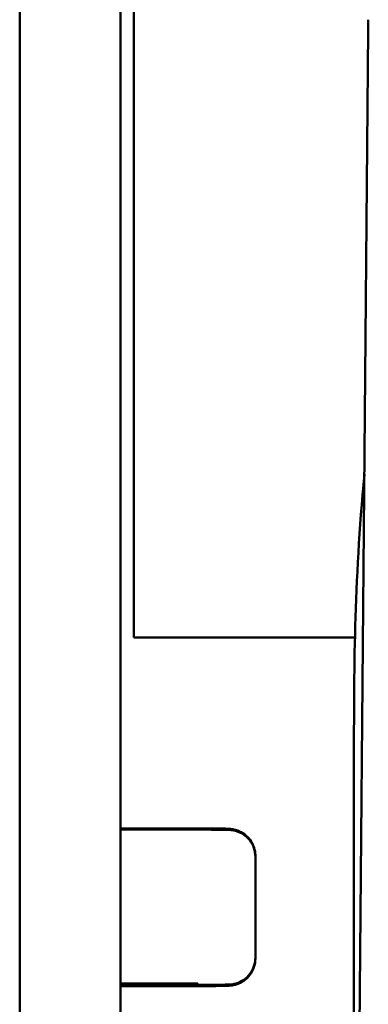
# Model space of a CAD drawing. Units: inches. Extents: x 2 to 211, y 5 to 133.
# Drawn here: x 110 to 110, y 66 to 66 of the extents above; entities that cross this region are included whole.
import ezdxf

# ---------------------------------------------------------------- set-up
doc = ezdxf.new("R2010")
doc.units = ezdxf.units.IN
doc.header["$LTSCALE"] = 12.5
doc.header["$MEASUREMENT"] = 0
doc.layers.add('Visible (ANSI)', color=7, linetype='Continuous', lineweight=50)

msp = doc.modelspace()

# ---------------------------------------------------------------- linework, layer by layer
at = {"layer": 'Visible (ANSI)'}
for p, q in [((110.15509, 57.61421), (110.15509, 67.86421)), ((110.22979, 66.52951), (110.22979, 54.90391)), ((110.23979, 65.86421), (110.23979, 66.52951)), ((110.4137, 66.31466), (110.41377, 66.3224)), ((110.4137, 66.31466), (110.40312, 65.10193)), ((110.40386, 65.86421), (110.23979, 65.86421)), ((110.22979, 65.72291), (110.27469, 65.72272)), ((110.29758, 65.72264), (110.22979, 65.72291)), ((110.27217, 65.72179), (110.22979, 65.72179)), ((110.22979, 65.72176), (110.29753, 65.72168)), ((110.28717, 65.72237), (110.28717, 65.72215)), ((110.32998, 65.70156), (110.32998, 65.70228)), ((110.32998, 65.70156), (110.32998, 65.62756)), ((110.32998, 65.62686), (110.32998, 65.62756)), ((110.32998, 65.62614), (110.32998, 65.62686)), ((110.22979, 65.60777), (110.27469, 65.60771)), ((110.27217, 65.60741), (110.22979, 65.60741)), ((110.22979, 65.60702), (110.27217, 65.60702)), ((110.22979, 65.60666), (110.29753, 65.60675)), ((110.27469, 65.60672), (110.22979, 65.60666)), ((110.28717, 65.60759), (110.28717, 65.60752)), ((110.28717, 65.6069), (110.28717, 65.60683)), ((110.29758, 65.60578), (110.22979, 65.60551))]:
    msp.add_line(p, q, dxfattribs=at)
for centre, ratio, start_param, end_param in [((110.27217, 65.72237), 0.02386, 0, 1.40227), ((110.27217, 65.72215), 0.02386, 4.712389, 6.283185), ((110.27217, 65.60752), 0.007741, 4.712389, 6.283185), ((110.27217, 65.6069), 0.007741, 0, 1.570796), ((110.27217, 65.60759), 0.007741, 0, 1.40227), ((110.27217, 65.60683), 0.007741, 4.880915, 6.283185)]:
    msp.add_ellipse(centre, major_axis=(0.015, 0), ratio=ratio, start_param=start_param, end_param=end_param, dxfattribs=at)
for points, knots in [([(110.41083, 65.9851), (110.40312, 65.90434), (110.40312, 65.61468), (110.40312, 65.32502), (110.40312, 65.10193)], [0.2468679, 0.2468679, 0.2468679, 0.2468679, 0.2760045, 0.3736646, 0.3736646, 0.3736646, 0.3736646]), ([(110.29753, 65.72168), (110.29916, 65.72167), (110.30077, 65.72167), (110.30367, 65.72166), (110.305, 65.72165), (110.30728, 65.72163), (110.30825, 65.72162), (110.30943, 65.7216), (110.30979, 65.72159), (110.31042, 65.72157), (110.31069, 65.72156), (110.31135, 65.72152), (110.31164, 65.7215), (110.31222, 65.72144), (110.3125, 65.72141), (110.31318, 65.72131), (110.3136, 65.72124), (110.31487, 65.72098), (110.31572, 65.72074), (110.31816, 65.71989), (110.31972, 65.71912), (110.32289, 65.71699), (110.32447, 65.71552), (110.32707, 65.71218), (110.32811, 65.71027), (110.32959, 65.70613), (110.32998, 65.70383), (110.32998, 65.70156)], [0, 0, 0, 0, 0.0126252, 0.0126252, 0.0250592, 0.0250592, 0.0377277, 0.0377277, 0.0446778, 0.0446778, 0.0499032, 0.0499032, 0.0527176, 0.0527176, 0.0549498, 0.0549498, 0.0582116, 0.0582116, 0.0649167, 0.0649167, 0.0779405, 0.0779405, 0.093995, 0.093995, 0.1101811, 0.1101811, 0.1274679, 0.1274679, 0.1274679, 0.1274679]), ([(110.29758, 65.72264), (110.29929, 65.72263), (110.30097, 65.72262), (110.30402, 65.72258), (110.30542, 65.72255), (110.30793, 65.72248), (110.309, 65.72245), (110.31036, 65.72237), (110.31073, 65.72234), (110.31144, 65.72228), (110.31177, 65.72225), (110.31246, 65.72216), (110.31282, 65.72211), (110.3137, 65.72196), (110.31425, 65.72185), (110.31551, 65.72153), (110.31623, 65.72131), (110.31818, 65.72058), (110.31941, 65.71998), (110.32223, 65.71823), (110.32375, 65.71693), (110.32644, 65.71385), (110.32759, 65.71201), (110.32924, 65.7081), (110.32975, 65.70598), (110.32996, 65.70334), (110.32998, 65.70281), (110.32998, 65.70228)], [0, 0, 0, 0, 0.013193, 0.013193, 0.0262734, 0.0262734, 0.0401594, 0.0401594, 0.0453801, 0.0453801, 0.0493083, 0.0493083, 0.0526578, 0.0526578, 0.0571773, 0.0571773, 0.0629364, 0.0629364, 0.0732711, 0.0732711, 0.0882479, 0.0882479, 0.1043959, 0.1043959, 0.1205946, 0.1205946, 0.1246019, 0.1246019, 0.1246019, 0.1246019]), ([(110.32998, 65.62686), (110.32998, 65.6247), (110.32962, 65.62251), (110.32825, 65.61845), (110.32724, 65.61652), (110.32468, 65.61313), (110.32311, 65.61162), (110.31962, 65.6092), (110.31765, 65.60826), (110.31464, 65.60738), (110.31361, 65.60716), (110.3124, 65.607), (110.31216, 65.60697), (110.31176, 65.60693), (110.31159, 65.60692), (110.31122, 65.60689), (110.31103, 65.60688), (110.31069, 65.60686), (110.31054, 65.60685), (110.31008, 65.60684), (110.30979, 65.60683), (110.30851, 65.6068), (110.30721, 65.60679), (110.30418, 65.60677), (110.30254, 65.60676), (110.29974, 65.60675), (110.29864, 65.60675), (110.29753, 65.60675)], [0, 0, 0, 0, 0.0164764, 0.0164764, 0.032654, 0.032654, 0.0488424, 0.0488424, 0.0650269, 0.0650269, 0.0728391, 0.0728391, 0.074789, 0.074789, 0.0763413, 0.0763413, 0.0785847, 0.0785847, 0.081154, 0.081154, 0.0871089, 0.0871089, 0.1043708, 0.1043708, 0.1187967, 0.1187967, 0.127398, 0.127398, 0.127398, 0.127398]), ([(110.32998, 65.62614), (110.32998, 65.62397), (110.32962, 65.62178), (110.32825, 65.61772), (110.32723, 65.61579), (110.32468, 65.6124), (110.32311, 65.61089), (110.31962, 65.60848), (110.31765, 65.60754), (110.31482, 65.60669), (110.31396, 65.6065), (110.31283, 65.60631), (110.31249, 65.60626), (110.31175, 65.60617), (110.31137, 65.60613), (110.31051, 65.60606), (110.31004, 65.60603), (110.30812, 65.60594), (110.30639, 65.60589), (110.30339, 65.60584), (110.30243, 65.60582), (110.30021, 65.6058), (110.2989, 65.60579), (110.29758, 65.60578)], [0, 0, 0, 0, 0.0164874, 0.0164874, 0.0326757, 0.0326757, 0.0488749, 0.0488749, 0.0650406, 0.0650406, 0.0718465, 0.0718465, 0.0750734, 0.0750734, 0.0795749, 0.0795749, 0.0864195, 0.0864195, 0.1059673, 0.1059673, 0.1142659, 0.1142659, 0.1244832, 0.1244832, 0.1244832, 0.1244832])]:
    msp.add_open_spline(points, degree=3, knots=knots, dxfattribs=at)

doc.saveas('drawing.dxf')
